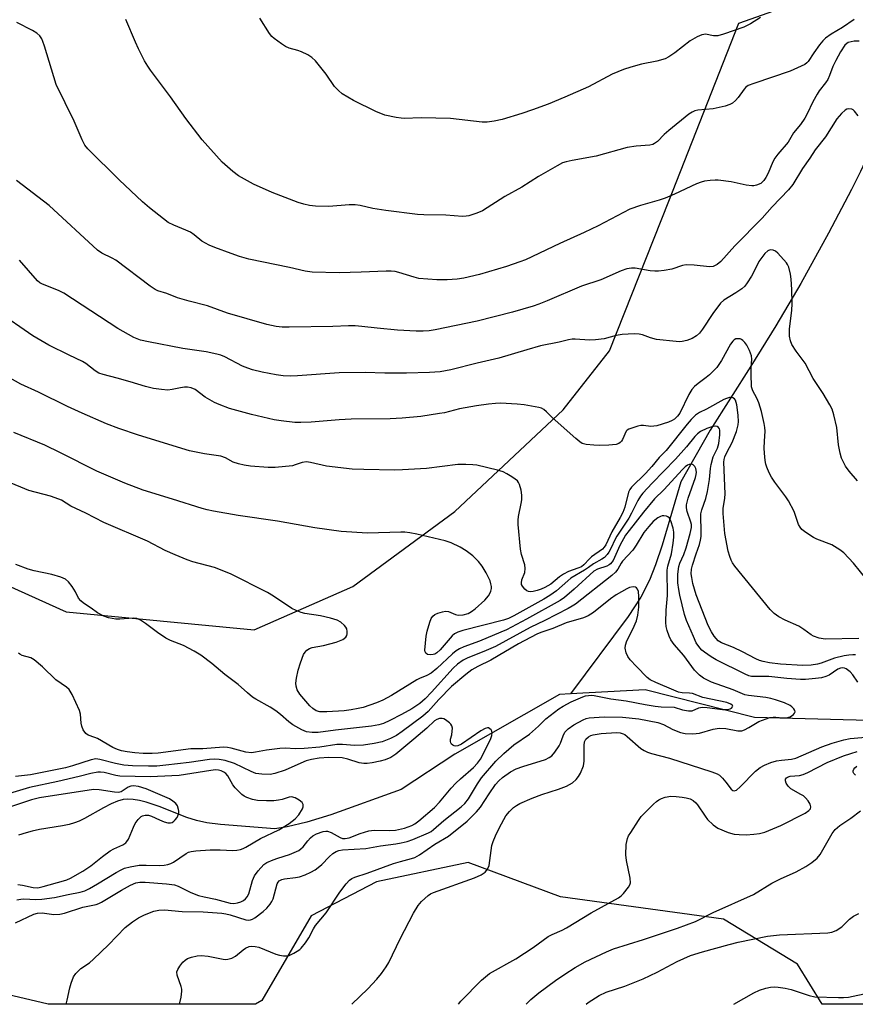
# Model space of a CAD drawing. Units: inches. Extents: x 1231765 to 1237765, y 513456 to 517457.
# Drawn here: x 1233661 to 1233901, y 513456 to 513739 of the extents above; entities that cross this region are included whole.
import ezdxf

# ---------------------------------------------------------------- set-up
doc = ezdxf.new("R2010")
doc.units = ezdxf.units.IN
doc.header["$MEASUREMENT"] = 0
for name, color, linetype in [('HYDRO-Single Line Stream', 4, 'Continuous'), ('NTRL-Trees', 3, 'Continuous'), ('Undefined', 1, 'Continuous')]:
    doc.layers.add(name, color=color, linetype=linetype)

msp = doc.modelspace()

# ---------------------------------------------------------------- linework, layer by layer
at = {"layer": 'HYDRO-Single Line Stream'}
for points in [[(1233917.12, 513737.31), (1233908.52, 513710.89), (1233906.22, 513704.5), (1233904.28, 513699.73), (1233902.27, 513695.42), (1233899.75, 513690.34), (1233893.11, 513677.73), (1233885.13, 513663.34), (1233878.03, 513651.2), (1233870.81, 513639.59), (1233859.1, 513621.22), (1233850.69, 513606.35), (1233845.36, 513588.2), (1233843.48, 513582.57), (1233841.78, 513578.17), (1233839.27, 513573.3), (1233835.65, 513567.74), (1233819.06, 513545.51)], [(1233992.6, 513549.93), (1233926.45, 513537.31), (1233871.89, 513538.78), (1233840.46, 513546.69), (1233819.06, 513545.51)], [(1233819.06, 513545.51), (1233815.95, 513545.34), (1233785.86, 513528.28), (1233770.51, 513518.08), (1233750.25, 513510.87), (1233743.35, 513508.76), (1233737.71, 513507.36), (1233734.17, 513506.82), (1233718.62, 513508.01), (1233714.72, 513508.53), (1233711.76, 513509.16), (1233709, 513510.08), (1233701.02, 513513.2), (1233697.33, 513514.43), (1233695.4, 513514.92), (1233693.57, 513515.23), (1233691.9, 513515.32), (1233690.64, 513515.2), (1233689.02, 513514.73), (1233687.23, 513513.96), (1233685.01, 513512.81), (1233679.56, 513509.76), (1233678.09, 513509.04), (1233676.73, 513508.49), (1233675.14, 513508.05), (1233673.28, 513507.66), (1233666.7, 513506.59), (1233664.58, 513506.18), (1233662.81, 513505.71), (1233660.66, 513504.99)]]:
    msp.add_lwpolyline(points, dxfattribs=at)
at = {"layer": 'NTRL-Trees'}
for points in [[(1233304.75, 513463.66), (1233326.87, 513485.03), (1233338.13, 513493.96), (1233350.6, 513529.8), (1233359.3, 513554.76), (1233380.63, 513580.18), (1233389.95, 513591.29), (1233437.56, 513617.38), (1233530.18, 513609.55), (1233587.58, 513608.24), (1233674.33, 513569.11), (1233728.25, 513563.91), (1233756.63, 513576.34), (1233785.87, 513597.84), (1233817, 513627.03), (1233830.25, 513644.03), (1233847.25, 513686.91), (1233867.39, 513738.04), (1233909.13, 513752.84)], [(1234159.67, 513456.45), (1233891.32, 513456.48), (1233884.17, 513467.97), (1233862.94, 513480.88), (1233816.17, 513487.3), (1233789.73, 513497.14), (1233763.34, 513491.58), (1233744.59, 513481.86), (1233730.5, 513457.59), (1233728.64, 513456.5), (1233669.12, 513456.5), (1233593.9, 513474.22), (1233561.49, 513471.93), (1233536.7, 513462.8), (1233518.44, 513458.23), (1233517.85, 513456.52), (1233300.5, 513456.54)]]:
    msp.add_lwpolyline(points, dxfattribs=at)
at = {"layer": 'Undefined'}
for points, elevation in [([(1233900.47, 513739.05), (1233897.13, 513736.75), (1233893.83, 513734.86), (1233892.24, 513733.72), (1233891.44, 513732.94), (1233890.55, 513731.82), (1233888.89, 513729.47), (1233887.3, 513727.03), (1233886.93, 513726.63), (1233886.3, 513726.15), (1233882.11, 513724.27), (1233871.72, 513720.75), (1233870.08, 513720.1), (1233869.42, 513719.67), (1233868.86, 513719.12), (1233867.15, 513716.72), (1233866.39, 513715.85), (1233865.55, 513715.09), (1233864.83, 513714.66), (1233863.45, 513714.23), (1233860.02, 513713.47), (1233855.57, 513713.09), (1233854.73, 513712.86), (1233853.94, 513712.51), (1233852.98, 513711.87), (1233847.26, 513707.25), (1233845.97, 513706.09), (1233844.05, 513704.11), (1233843.16, 513703.46), (1233842.66, 513703.23), (1233841.85, 513703.04), (1233837.86, 513702.69), (1233835.34, 513702.33), (1233826.44, 513699.83), (1233819.52, 513698.64), (1233817.85, 513698.26), (1233816.77, 513697.92), (1233815.2, 513697.13), (1233809.84, 513694.04), (1233805.09, 513690.97), (1233800.26, 513688.31), (1233793.76, 513684.21), (1233792.15, 513683.48), (1233789.91, 513682.75), (1233789.1, 513682.62), (1233788.04, 513682.57), (1233783.32, 513682.95), (1233776.93, 513683.01), (1233775.17, 513683.12), (1233766.06, 513684.23), (1233762.32, 513684.88), (1233758.7, 513685.74), (1233757.28, 513685.92), (1233755.54, 513685.92), (1233749.7, 513685.39), (1233745.92, 513685.52), (1233744.2, 513685.7), (1233742.56, 513686.07), (1233740.94, 513686.55), (1233733.48, 513689.42), (1233728.06, 513691.8), (1233723.77, 513694.24), (1233722.17, 513695.47), (1233719.11, 513698.11), (1233713.36, 513704.55), (1233708.63, 513710.7), (1233704.31, 513716.87), (1233698.57, 513724.5), (1233697.73, 513725.73), (1233696.85, 513727.26), (1233695.06, 513730.66), (1233694.21, 513732.55), (1233691.47, 513739.06)], 326), ([(1233873.61, 513739.63), (1233870.69, 513737.86), (1233868.76, 513736.91), (1233862.99, 513734.88), (1233861.3, 513734.41), (1233860.06, 513734.39), (1233857.82, 513734.86), (1233857.28, 513734.82), (1233856.75, 513734.67), (1233855.45, 513734.07), (1233853.41, 513732.94), (1233848.98, 513729.54), (1233847.25, 513728.36), (1233846.23, 513727.83), (1233843.86, 513727.15), (1233839.43, 513726.28), (1233836.4, 513725.43), (1233834.25, 513724.69), (1233831.06, 513723.41), (1233824.21, 513719.8), (1233817.44, 513716.82), (1233812.67, 513714.82), (1233808.13, 513713.13), (1233805.06, 513712.12), (1233799.44, 513710.38), (1233797.18, 513709.86), (1233795.16, 513709.65), (1233793.72, 513709.62), (1233784.63, 513710.69), (1233776.24, 513710.84), (1233771.34, 513710.68), (1233770.47, 513710.72), (1233769, 513710.95), (1233765.79, 513711.64), (1233763.15, 513712.69), (1233756.83, 513715.8), (1233753.57, 513717.78), (1233752.47, 513718.68), (1233751.31, 513719.89), (1233748.95, 513723.37), (1233745.84, 513727.21), (1233744.83, 513728.22), (1233743.65, 513728.94), (1233741.86, 513729.78), (1233740.8, 513730.16), (1233738.34, 513730.88), (1233737.3, 513731.31), (1233736.09, 513732.08), (1233734, 513733.63), (1233733.36, 513734.21), (1233732.66, 513735.09), (1233729.86, 513739.43)], 328), ([(1233901.91, 513732.82), (1233900.46, 513732.83), (1233899.6, 513732.71), (1233898.78, 513732.46), (1233898.32, 513732.2), (1233897.76, 513731.67), (1233896.54, 513729.85), (1233895.23, 513727.35), (1233894.39, 513725.56), (1233893.43, 513723.04), (1233892.89, 513721.82), (1233892.27, 513720.86), (1233890.45, 513718.64), (1233889.81, 513717.7), (1233888.59, 513715.45), (1233886.98, 513711.97), (1233886.31, 513710.77), (1233885.05, 513708.92), (1233883.03, 513706.52), (1233881.52, 513703.88), (1233878.53, 513700.41), (1233877.67, 513699.29), (1233877.11, 513698.27), (1233875.76, 513694.95), (1233875.16, 513693.72), (1233874.58, 513692.86), (1233873.66, 513692.04), (1233872.45, 513691.52), (1233871.68, 513691.34), (1233871.14, 513691.31), (1233869.46, 513691.54), (1233865.18, 513692.46), (1233861.44, 513692.98), (1233860.59, 513693.01), (1233859.19, 513692.9), (1233857.53, 513692.67), (1233856.57, 513692.43), (1233855.26, 513691.89), (1233848.88, 513688.91), (1233846.19, 513687.78), (1233844.52, 513687.22), (1233839.14, 513685.72), (1233836.08, 513684.64), (1233826.99, 513679.88), (1233822.97, 513677.95), (1233815.99, 513674.77), (1233806.11, 513670.12), (1233804.56, 513669.49), (1233800.73, 513668.18), (1233792.9, 513665.94), (1233788.49, 513664.84), (1233786.56, 513664.53), (1233783.64, 513664.37), (1233780.73, 513664.35), (1233775.54, 513664.79), (1233774.18, 513665.13), (1233769.83, 513666.46), (1233768.71, 513666.73), (1233767.59, 513666.87), (1233766.15, 513666.9), (1233758.99, 513666.54), (1233752.63, 513666.4), (1233744.91, 513666.59), (1233742.92, 513666.86), (1233738.46, 513667.92), (1233726.76, 513670.29), (1233724.06, 513671.08), (1233721.68, 513671.89), (1233716.99, 513673.61), (1233715.35, 513674.3), (1233713.3, 513675.5), (1233711.05, 513677.29), (1233709.98, 513678.01), (1233708.69, 513678.61), (1233705.21, 513680.04), (1233703.62, 513680.84), (1233698.21, 513684.99), (1233696.2, 513686.72), (1233689.52, 513693.05), (1233680.55, 513701.99), (1233679.69, 513702.99), (1233678.9, 513704.53), (1233676.58, 513709.89), (1233671.44, 513720.42), (1233668.13, 513731.42), (1233667.66, 513732.8), (1233667.31, 513733.56), (1233666.74, 513734.42), (1233665.93, 513735.15), (1233664.66, 513735.9), (1233660.18, 513738.24)], 324), ([(1233901.6, 513711.42), (1233900.61, 513712.78), (1233900.23, 513713.14), (1233899.8, 513713.36), (1233898.87, 513713.43), (1233898.4, 513713.32), (1233897.93, 513713.05), (1233896.85, 513712.09), (1233895.47, 513710.56), (1233892.26, 513705.42), (1233889.3, 513701.67), (1233887.78, 513699.25), (1233885.69, 513696.34), (1233882.85, 513691.7), (1233881.67, 513690.19), (1233876.98, 513685.31), (1233874.06, 513682.05), (1233866.26, 513674.13), (1233862.22, 513669.65), (1233861.17, 513668.75), (1233860.03, 513668.19), (1233858.93, 513668.09), (1233854.54, 513668.61), (1233852.27, 513668.71), (1233851.18, 513668.48), (1233848.1, 513667.45), (1233845.95, 513667.03), (1233844.32, 513666.84), (1233843.24, 513666.86), (1233841.9, 513667), (1233837.66, 513667.76), (1233836.56, 513667.73), (1233835.2, 513667.49), (1233833.59, 513666.94), (1233827.75, 513664.36), (1233822.25, 513662.52), (1233812.41, 513658.3), (1233809.98, 513657.36), (1233808.32, 513656.82), (1233802.43, 513655.08), (1233792.25, 513652.49), (1233780.21, 513650.03), (1233778.46, 513649.74), (1233776.79, 513649.61), (1233774.79, 513649.61), (1233769.45, 513649.92), (1233763.58, 513650.47), (1233759.22, 513651.01), (1233757.24, 513651.16), (1233755.39, 513651.15), (1233750.81, 513650.93), (1233738.3, 513650.79), (1233736.28, 513650.8), (1233734.63, 513650.96), (1233731.93, 513651.54), (1233720.64, 513654.83), (1233714.9, 513656.87), (1233709.63, 513658.24), (1233706.3, 513659.23), (1233703.24, 513660.41), (1233700.64, 513661.25), (1233699.88, 513661.6), (1233698.41, 513662.59), (1233688.54, 513670.01), (1233687.52, 513670.61), (1233684.57, 513672.07), (1233683.34, 513672.86), (1233669.43, 513685.66), (1233660.1, 513692.88)], 322), ([(1233901.47, 513606.66), (1233899.01, 513609.44), (1233898.03, 513610.85), (1233896.88, 513613.23), (1233896.43, 513614.58), (1233896.01, 513617.05), (1233895.45, 513621.98), (1233894.66, 513625.64), (1233894.14, 513627.27), (1233893.46, 513628.54), (1233891.53, 513631.77), (1233888.71, 513636.07), (1233886.36, 513640.41), (1233883.82, 513643.89), (1233882.62, 513645.82), (1233882.16, 513646.83), (1233881.94, 513648.24), (1233881.89, 513650.27), (1233882.55, 513655.56), (1233882.64, 513657.54), (1233882.56, 513661.58), (1233882.39, 513664.56), (1233882.22, 513666.03), (1233881.7, 513667.98), (1233881.37, 513668.76), (1233881.06, 513669.24), (1233878.52, 513672.04), (1233877.89, 513672.59), (1233877.18, 513672.93), (1233876.4, 513672.94), (1233875.67, 513672.67), (1233874.86, 513671.93), (1233873.94, 513670.81), (1233873.12, 513669.62), (1233871.72, 513666.69), (1233871.02, 513665.42), (1233869.81, 513663.47), (1233869.12, 513662.57), (1233868.23, 513661.8), (1233866.51, 513660.6), (1233863.06, 513658.51), (1233862.12, 513657.67), (1233859.89, 513654.66), (1233856.98, 513650.2), (1233856.09, 513649.03), (1233855.2, 513648.28), (1233854.01, 513647.55), (1233852.47, 513646.97), (1233851.08, 513646.64), (1233850.22, 513646.58), (1233849.34, 513646.63), (1233843.72, 513647.25), (1233841.99, 513647.69), (1233839.69, 513648.56), (1233838.73, 513648.81), (1233837.31, 513648.86), (1233833.88, 513648.64), (1233832.16, 513648.39), (1233828.73, 513647.48), (1233826.27, 513647.13), (1233824.56, 513647.09), (1233820.39, 513647.36), (1233819.55, 513647.32), (1233818.53, 513647.16), (1233815.81, 513646.5), (1233810.44, 513645.39), (1233806.5, 513644.27), (1233798.5, 513641.85), (1233792.24, 513640.44), (1233784.69, 513638.57), (1233781.66, 513638), (1233778.6, 513637.75), (1233771.97, 513637.62), (1233765.82, 513637.59), (1233760.09, 513637.74), (1233752.64, 513637.66), (1233740.69, 513636.78), (1233738.61, 513636.7), (1233736.58, 513636.81), (1233734.56, 513637.12), (1233730.53, 513637.84), (1233727.8, 513638.56), (1233726.48, 513639), (1233724.96, 513639.63), (1233719.82, 513642.26), (1233718.72, 513642.71), (1233717.61, 513643.06), (1233714.51, 513643.68), (1233707.83, 513644.68), (1233697.96, 513646.53), (1233695.7, 513647.09), (1233693.78, 513647.78), (1233689.12, 513650.41), (1233673.69, 513660.5), (1233672.11, 513661.27), (1233667.52, 513663.12), (1233666.79, 513663.53), (1233666.14, 513664.06), (1233660.97, 513670.03)], 320), ([(1233904.29, 513578.08), (1233900.29, 513583.05), (1233897.52, 513586.01), (1233896.35, 513586.92), (1233894.04, 513588.28), (1233889.78, 513589.96), (1233888.76, 513590.46), (1233886.57, 513591.81), (1233885.47, 513592.68), (1233884.93, 513593.36), (1233884.51, 513594.12), (1233883.26, 513597.86), (1233881.67, 513600.91), (1233880.87, 513602.11), (1233877.71, 513606.27), (1233876.74, 513607.69), (1233876.09, 513608.99), (1233875.42, 513610.6), (1233875.15, 513611.43), (1233874.94, 513612.56), (1233874.72, 513614.58), (1233874.66, 513616.03), (1233874.73, 513618.07), (1233874.96, 513620.9), (1233874.86, 513621.97), (1233874.63, 513623.12), (1233873.83, 513626.58), (1233873.07, 513629.1), (1233872.54, 513630.45), (1233871.37, 513632.53), (1233871.04, 513633.66), (1233870.92, 513637.37), (1233870.94, 513639.24), (1233871.12, 513641.59), (1233871.03, 513642.54), (1233870.45, 513644.12), (1233869.64, 513645.64), (1233869.13, 513646.34), (1233868.55, 513646.96), (1233868.15, 513647.24), (1233867.72, 513647.41), (1233866.97, 513647.47), (1233866.48, 513647.39), (1233866.03, 513647.16), (1233865.64, 513646.81), (1233864.97, 513645.9), (1233862.37, 513641.22), (1233861.05, 513639.19), (1233860.24, 513638.33), (1233858.93, 513637.12), (1233858.01, 513636.36), (1233855.67, 513634.65), (1233854.66, 513633.71), (1233853.92, 513632.9), (1233853.03, 513631.46), (1233850.47, 513626.14), (1233849.77, 513625.2), (1233848.94, 513624.42), (1233848.24, 513623.96), (1233847.21, 513623.49), (1233843.81, 513622.47), (1233842.11, 513622.27), (1233839.98, 513622.56), (1233839.22, 513622.56), (1233838.42, 513622.4), (1233835.84, 513621.55), (1233835.28, 513621.23), (1233834.99, 513620.91), (1233833.98, 513618.57), (1233833.67, 513618.08), (1233833.3, 513617.67), (1233832.89, 513617.41), (1233832.19, 513617.15), (1233830.05, 513616.9), (1233827.46, 513616.83), (1233825.76, 513616.9), (1233823.51, 513617.13), (1233822.44, 513617.44), (1233821.71, 513617.88), (1233820.58, 513618.8), (1233813.79, 513624.83), (1233812.22, 513626.52), (1233811.44, 513627.19), (1233810.78, 513627.52), (1233809.98, 513627.74), (1233805.74, 513628.45), (1233803.71, 513628.65), (1233799.02, 513628.94), (1233797.57, 513628.91), (1233795.53, 513628.73), (1233792.13, 513628.22), (1233787.24, 513627.31), (1233782.93, 513626.24), (1233781.47, 513625.97), (1233776.15, 513625.18), (1233770.71, 513624.66), (1233767.27, 513624.52), (1233756.1, 513624.39), (1233752.68, 513624.21), (1233744.61, 513623.5), (1233741.71, 513623.4), (1233739.95, 513623.45), (1233736.07, 513623.87), (1233734.05, 513624.22), (1233727.53, 513625.73), (1233721.24, 513627.49), (1233718.23, 513628.56), (1233716.93, 513629.15), (1233714.24, 513630.74), (1233711.33, 513632.87), (1233710.18, 513633.39), (1233709.17, 513633.55), (1233708.31, 513633.53), (1233707.17, 513633.37), (1233704.71, 513632.87), (1233703.46, 513632.75), (1233701.71, 513632.86), (1233699.38, 513633.15), (1233697.07, 513633.73), (1233692.71, 513635.1), (1233689, 513636.17), (1233684.97, 513637.17), (1233683.72, 513637.62), (1233682.61, 513638.27), (1233679.94, 513640.33), (1233678.97, 513640.94), (1233675.17, 513642.73), (1233669.39, 513645.66), (1233664.76, 513648.28), (1233654.38, 513655.34)], 318), ([(1233901.77, 513561.42), (1233892.13, 513561.24), (1233890.43, 513561.54), (1233888.81, 513562.06), (1233888.09, 513562.48), (1233886.06, 513563.99), (1233884.59, 513564.94), (1233880.66, 513566.73), (1233878.82, 513567.64), (1233877.54, 513568.57), (1233876.36, 513569.8), (1233866.22, 513582.24), (1233865.55, 513583.18), (1233865.16, 513583.92), (1233864.78, 513584.96), (1233864.34, 513586.53), (1233863.37, 513591.56), (1233862.84, 513597.3), (1233862.85, 513598.72), (1233863.35, 513601.7), (1233863.44, 513602.94), (1233863.06, 513612.03), (1233863.13, 513612.85), (1233863.32, 513613.54), (1233863.91, 513614.79), (1233865.45, 513617.65), (1233866.67, 513620.89), (1233867.16, 513622.71), (1233867.24, 513623.71), (1233867.17, 513625.4), (1233867.03, 513627.1), (1233866.81, 513628.51), (1233866.42, 513629.82), (1233866.16, 513630.19), (1233865.64, 513630.53), (1233865.19, 513630.61), (1233864.67, 513630.56), (1233863.87, 513630.35), (1233863.07, 513630.04), (1233858.06, 513627.3), (1233856.1, 513626.34), (1233854.97, 513625.55), (1233853.71, 513624.29), (1233852.53, 513622.95), (1233846.53, 513615.4), (1233844.53, 513613.38), (1233842.37, 513610.82), (1233840.58, 513608.82), (1233836.6, 513604.85), (1233836.07, 513604.18), (1233835.71, 513603.44), (1233834.62, 513599.1), (1233834.04, 513597.6), (1233833.27, 513596.12), (1233830.88, 513592.09), (1233829.18, 513588.32), (1233828.75, 513587.67), (1233828.22, 513587.11), (1233825.08, 513584.86), (1233824.48, 513584.3), (1233822.92, 513582.59), (1233822.18, 513582.05), (1233821.17, 513581.6), (1233818.53, 513580.68), (1233817.03, 513579.92), (1233815.87, 513579.12), (1233813.44, 513577.07), (1233811.71, 513576.04), (1233810.66, 513575.56), (1233809.53, 513575.17), (1233808.37, 513574.91), (1233807.57, 513574.87), (1233807.05, 513574.92), (1233806.57, 513575.07), (1233805.93, 513575.56), (1233805.26, 513576.47), (1233805.04, 513576.97), (1233804.96, 513577.45), (1233805.07, 513578.23), (1233805.92, 513580.41), (1233806.07, 513581.48), (1233805.94, 513582.56), (1233804.99, 513585.5), (1233804.67, 513587.07), (1233804.03, 513594.2), (1233804.04, 513595.35), (1233804.17, 513596.45), (1233804.92, 513600.15), (1233805.07, 513601.24), (1233805.12, 513602.58), (1233804.93, 513603.99), (1233804.4, 513605.68), (1233804.14, 513606.2), (1233803.81, 513606.64), (1233803.18, 513607.17), (1233802.23, 513607.81), (1233800.75, 513608.71), (1233799.73, 513609.23), (1233798.13, 513609.72), (1233792.19, 513611.16), (1233791.05, 513611.32), (1233789.04, 513611.42), (1233786.72, 513611.34), (1233777.69, 513610.23), (1233770.86, 513609.83), (1233768.65, 513609.77), (1233759.71, 513609.93), (1233756.44, 513610.08), (1233749.04, 513610.93), (1233744.48, 513611.97), (1233743.34, 513612.13), (1233742.05, 513611.97), (1233740.06, 513611.23), (1233739.24, 513611.02), (1233734.33, 513610.5), (1233732.27, 513610.54), (1233727.22, 513610.93), (1233725.45, 513611.14), (1233723.81, 513611.54), (1233722.21, 513612.08), (1233720.03, 513613.25), (1233718.69, 513613.78), (1233714.05, 513614.45), (1233709.69, 513615.31), (1233695.11, 513619.8), (1233689.45, 513621.69), (1233685.91, 513623.07), (1233678.88, 513626.06), (1233674.68, 513628), (1233666.34, 513632.11), (1233661.33, 513634.43), (1233648.33, 513641.72)], 316), ([(1233706.88, 513456.5), (1233707.29, 513458.49), (1233707.53, 513460.22), (1233707.52, 513460.79), (1233707.34, 513461.61), (1233706.18, 513464.85), (1233706.13, 513465.78), (1233706.36, 513466.48), (1233706.93, 513467.44), (1233707.81, 513468.57), (1233708.44, 513469.14), (1233709.18, 513469.56), (1233710.25, 513469.94), (1233711.92, 513470.36), (1233713.05, 513470.49), (1233715.08, 513470.27), (1233719.34, 513469.41), (1233720.18, 513469.34), (1233720.74, 513469.38), (1233721.86, 513469.72), (1233722.91, 513470.25), (1233725.08, 513472.12), (1233725.81, 513472.59), (1233726.88, 513473.04), (1233727.59, 513473.16), (1233728.59, 513473.07), (1233729.62, 513472.82), (1233734.48, 513470.83), (1233735.58, 513470.54), (1233736.69, 513470.36), (1233737.51, 513470.33), (1233738.32, 513470.5), (1233739.64, 513471.1), (1233740.66, 513471.68), (1233741.37, 513472.18), (1233741.77, 513472.57), (1233742.99, 513474.1), (1233743.95, 513475.49), (1233745.32, 513478.1), (1233745.91, 513479.06), (1233748.94, 513482.72), (1233752.85, 513488.6), (1233754.64, 513490.99), (1233755.63, 513492.08), (1233756.35, 513492.57), (1233757.13, 513492.93), (1233760.74, 513494.12), (1233768.3, 513496.87), (1233770.25, 513497.46), (1233773.4, 513498.28), (1233774.43, 513498.63), (1233775.7, 513499.36), (1233780.09, 513502.4), (1233784.09, 513504.7), (1233789.41, 513508.98), (1233792.1, 513511.68), (1233793.19, 513513.03), (1233795.75, 513516.9), (1233797.58, 513519.51), (1233798.48, 513520.63), (1233799.51, 513521.59), (1233801.82, 513523.19), (1233803.5, 513524.04), (1233805.42, 513524.72), (1233811.91, 513526.75), (1233812.97, 513527.24), (1233813.67, 513527.76), (1233814.57, 513528.81), (1233815.82, 513530.68), (1233816.18, 513531.41), (1233816.93, 513533.53), (1233817.48, 513534.53), (1233818.42, 513535.52), (1233820.01, 513536.64), (1233822.72, 513538.13), (1233823.57, 513538.46), (1233824.44, 513538.66), (1233828.76, 513539), (1233833.98, 513538.9), (1233838.66, 513538.38), (1233844.09, 513537.29), (1233845.75, 513536.76), (1233848.46, 513535.35), (1233850.6, 513534.43), (1233851.96, 513534.15), (1233854.17, 513534.03), (1233856.09, 513534.25), (1233859.96, 513535.43), (1233861.75, 513535.74), (1233863.67, 513535.59), (1233867.1, 513534.93), (1233867.66, 513534.9), (1233868.19, 513534.97), (1233868.96, 513535.23), (1233870.21, 513535.85), (1233873.08, 513537.61), (1233875.19, 513538.42), (1233876.27, 513538.74), (1233877.22, 513538.89), (1233877.97, 513538.87), (1233879.9, 513538.64), (1233881.03, 513538.68), (1233882.12, 513539), (1233883.04, 513539.61), (1233883.37, 513539.98), (1233883.53, 513540.37), (1233883.44, 513540.8), (1233883.17, 513541.22), (1233882.59, 513541.83), (1233882.12, 513542.18), (1233880.49, 513542.96), (1233877.93, 513543.88), (1233876.53, 513544.26), (1233875.14, 513544.5), (1233870.16, 513545.09), (1233869.13, 513545.3), (1233865.78, 513546.7), (1233859.5, 513548.94), (1233858.22, 513549.53), (1233857.25, 513550.08), (1233856.1, 513550.9), (1233854.64, 513552.34), (1233851.61, 513556.55), (1233848.79, 513559.75), (1233847.84, 513561.06), (1233847.34, 513562.06), (1233846.8, 513563.76), (1233846.52, 513564.92), (1233846.42, 513566.06), (1233846.55, 513569.52), (1233846.9, 513573.81), (1233846.8, 513581.06), (1233847.01, 513582.23), (1233848.01, 513585.69), (1233848.5, 513588.78), (1233848.69, 513590.49), (1233848.69, 513591.97), (1233848.55, 513593.08), (1233847.82, 513595.22), (1233847.35, 513596.03), (1233847, 513596.33), (1233846.57, 513596.53), (1233845.86, 513596.66), (1233845.36, 513596.6), (1233844.85, 513596.44), (1233844.11, 513596.06), (1233842.82, 513595.04), (1233841.5, 513593.62), (1233840.12, 513591.86), (1233837.92, 513588.19), (1233836.94, 513586.77), (1233833.96, 513583.66), (1233833.56, 513583.05), (1233832.69, 513581.34), (1233832.02, 513580.46), (1233830.97, 513579.54), (1233820.49, 513571.29), (1233819.58, 513570.68), (1233818.38, 513570.03), (1233811.7, 513566.62), (1233807.46, 513564.57), (1233797.56, 513559.14), (1233794.2, 513557.7), (1233789.57, 513555.89), (1233788.24, 513555.2), (1233786.63, 513554.05), (1233785.36, 513552.92), (1233779.21, 513546.01), (1233777.39, 513544.12), (1233775.82, 513542.79), (1233773.5, 513541.28), (1233770.52, 513539.58), (1233767.2, 513537.89), (1233765.39, 513537.04), (1233764.01, 513536.62), (1233761.94, 513536.31), (1233751.58, 513535.15), (1233746.67, 513534.46), (1233744.95, 513534.45), (1233743.26, 513534.68), (1233741.93, 513535.22), (1233739.37, 513536.7), (1233738.23, 513537.56), (1233735.88, 513539.64), (1233734.54, 513540.64), (1233732.91, 513541.7), (1233728.79, 513543.99), (1233727.82, 513544.62), (1233726.35, 513545.84), (1233723.69, 513548.27), (1233719.82, 513551.12), (1233716.17, 513554.26), (1233713, 513556.69), (1233711.02, 513557.84), (1233707.98, 513559.45), (1233704.25, 513560.89), (1233702.95, 513561.52), (1233700.55, 513563.12), (1233697.07, 513565.72), (1233695.63, 513566.7), (1233694.6, 513567.15), (1233693.51, 513567.28), (1233689.75, 513566.96), (1233688.62, 513566.99), (1233686.45, 513567.39), (1233685.1, 513567.87), (1233683.29, 513568.83), (1233681.47, 513570.17), (1233679.33, 513571.54), (1233678.52, 513572.21), (1233677.86, 513573.04), (1233676.97, 513574.87), (1233676.03, 513576.36), (1233674.96, 513577.74), (1233674.11, 513578.47), (1233672.77, 513579.03), (1233670.2, 513579.8), (1233665.12, 513580.88), (1233663.44, 513581.33), (1233659.84, 513582.64)], 310), ([(1233674.28, 513456.5), (1233674.59, 513457.61), (1233675.36, 513461.21), (1233675.75, 513462.56), (1233676.45, 513464.37), (1233677.08, 513465.29), (1233678.57, 513466.69), (1233681.05, 513468.4), (1233682.18, 513469.37), (1233686.5, 513473.53), (1233691.26, 513478.48), (1233693.34, 513480.11), (1233695.05, 513481.23), (1233696.85, 513482.16), (1233699.53, 513483.23), (1233700.89, 513483.48), (1233702.53, 513483.56), (1233707.63, 513483.09), (1233713.61, 513482.98), (1233719, 513482.65), (1233720.19, 513482.46), (1233721.35, 513482.16), (1233725.85, 513480.7), (1233726.55, 513480.59), (1233727.25, 513480.66), (1233727.77, 513480.86), (1233728.5, 513481.3), (1233730.84, 513483.09), (1233731.93, 513484.07), (1233732.89, 513485.2), (1233733.39, 513485.93), (1233733.73, 513486.69), (1233734.9, 513491.06), (1233735.15, 513491.53), (1233735.5, 513491.89), (1233736.22, 513492.23), (1233737.03, 513492.45), (1233740.12, 513492.83), (1233741.27, 513493.08), (1233742.96, 513493.62), (1233744.52, 513494.33), (1233745.76, 513495.03), (1233746.64, 513495.67), (1233747.66, 513496.57), (1233749.78, 513498.76), (1233750.89, 513499.69), (1233751.82, 513500.32), (1233752.58, 513500.6), (1233753.67, 513500.77), (1233760.31, 513501.2), (1233764.52, 513501.97), (1233768.9, 513502.53), (1233770.5, 513502.81), (1233772.14, 513503.2), (1233773.77, 513503.72), (1233778.32, 513505.67), (1233779.05, 513506.09), (1233779.72, 513506.6), (1233782.72, 513509.2), (1233787.66, 513513.1), (1233788.77, 513514.09), (1233789.8, 513515.41), (1233792.38, 513519.72), (1233793.56, 513521.42), (1233797.63, 513526.2), (1233799.92, 513528.48), (1233802.84, 513530.89), (1233807.27, 513534), (1233809.89, 513536.29), (1233811.98, 513538.42), (1233815.76, 513541.27), (1233816.95, 513542.04), (1233819.23, 513543.24), (1233822.58, 513544.68), (1233823.36, 513544.94), (1233824.18, 513545.1), (1233825.02, 513545.15), (1233825.87, 513545.11), (1233830.62, 513544.09), (1233835.02, 513543.54), (1233840.53, 513542.45), (1233843.4, 513541.98), (1233845.12, 513541.79), (1233848.84, 513541.7), (1233851.18, 513540.96), (1233852.89, 513540.64), (1233853.46, 513540.63), (1233853.98, 513540.72), (1233855.89, 513541.53), (1233856.83, 513541.74), (1233858.27, 513541.67), (1233862.67, 513541.05), (1233864.12, 513541.06), (1233864.89, 513541.25), (1233865.31, 513541.48), (1233865.58, 513541.79), (1233865.63, 513541.97), (1233865.57, 513542.21), (1233865.04, 513542.62), (1233863.97, 513543.04), (1233857.02, 513544.52), (1233854.1, 513545.65), (1233853.26, 513545.78), (1233851.08, 513545.87), (1233850.02, 513546.08), (1233848.67, 513546.58), (1233843.54, 513548.81), (1233841.96, 513549.6), (1233841.06, 513550.28), (1233837.98, 513553.37), (1233836.2, 513555.32), (1233835.52, 513556.26), (1233835.08, 513557.3), (1233834.77, 513558.67), (1233834.81, 513559.48), (1233835.26, 513560.8), (1233836.98, 513564.14), (1233837.98, 513566.48), (1233838.39, 513568.13), (1233838.64, 513570.4), (1233838.68, 513573.53), (1233838.55, 513574.9), (1233838.29, 513575.62), (1233838.03, 513575.99), (1233837.68, 513576.2), (1233837.01, 513576.24), (1233836, 513576.03), (1233835.23, 513575.73), (1233832.18, 513573.96), (1233830.56, 513572.8), (1233825.65, 513568.86), (1233824.14, 513567.91), (1233822.78, 513567.35), (1233817.78, 513565.95), (1233814.02, 513564.32), (1233810.53, 513563.12), (1233809.43, 513562.66), (1233804.18, 513559.87), (1233796.2, 513555.18), (1233792.43, 513553.37), (1233790.73, 513552.41), (1233788.98, 513551.15), (1233784.95, 513547.62), (1233781.28, 513543.94), (1233778.25, 513540.49), (1233776.72, 513539.11), (1233770.8, 513534.76), (1233769.14, 513533.64), (1233767.4, 513532.69), (1233764.98, 513531.77), (1233762.74, 513531.27), (1233759.61, 513530.79), (1233757.09, 513530.72), (1233753.67, 513531.01), (1233752.01, 513530.98), (1233747.1, 513530.29), (1233742.64, 513529.88), (1233740.16, 513529.8), (1233737.13, 513529.94), (1233735.66, 513529.85), (1233731.82, 513529.42), (1233728.68, 513528.79), (1233727.54, 513528.67), (1233725.87, 513528.81), (1233721.64, 513529.99), (1233720.58, 513530.17), (1233719.51, 513530.25), (1233713.5, 513529.78), (1233710.14, 513529.74), (1233700.71, 513528.55), (1233698.99, 513528.41), (1233696.43, 513528.44), (1233694.05, 513528.59), (1233691.86, 513528.87), (1233690.21, 513529.23), (1233689.1, 513529.59), (1233687.73, 513530.17), (1233683.28, 513532.72), (1233682.51, 513533.07), (1233680.61, 513533.68), (1233679.99, 513534.15), (1233679.22, 513535.27), (1233678.78, 513536.28), (1233678.63, 513537.12), (1233678.45, 513539.71), (1233678.18, 513540.82), (1233676.06, 513545.33), (1233675.16, 513546.81), (1233674.44, 513547.47), (1233671.37, 513549.59), (1233667.58, 513553.3), (1233665.18, 513555.3), (1233664.21, 513555.84), (1233661.73, 513556.56), (1233661.04, 513556.92), (1233660.64, 513557.23)], 308), ([(1233659.78, 513479.81), (1233665.02, 513482.31), (1233666.07, 513482.62), (1233667.41, 513482.74), (1233670.8, 513482.24), (1233672.46, 513482.33), (1233673.86, 513482.64), (1233679.1, 513484.34), (1233682.89, 513485.08), (1233683.68, 513485.36), (1233684.46, 513485.76), (1233690.18, 513489.2), (1233692.75, 513490.64), (1233694.28, 513491.3), (1233695.5, 513491.54), (1233696.96, 513491.51), (1233703.12, 513490.99), (1233705.39, 513490.7), (1233706.49, 513490.32), (1233710.1, 513488.54), (1233712.26, 513487.66), (1233713.9, 513487.27), (1233717.2, 513486.62), (1233721.41, 513485.52), (1233722.45, 513485.41), (1233723.47, 513485.54), (1233724.48, 513485.89), (1233725.2, 513486.25), (1233725.8, 513486.71), (1233726.28, 513487.26), (1233726.73, 513488.2), (1233727.84, 513492.03), (1233728.36, 513493.35), (1233729.4, 513494.79), (1233731.02, 513496.53), (1233731.94, 513497.14), (1233733.7, 513497.96), (1233735.03, 513498.44), (1233738.43, 513499.42), (1233739.77, 513499.98), (1233741.05, 513500.64), (1233741.71, 513501.11), (1233742.3, 513501.66), (1233743.64, 513503.38), (1233744.43, 513504.26), (1233745.11, 513504.8), (1233746.16, 513505.35), (1233748.08, 513506.06), (1233748.82, 513506.17), (1233749.35, 513506.15), (1233750.4, 513505.77), (1233752.97, 513504.3), (1233753.67, 513504.08), (1233754.44, 513504.01), (1233755.57, 513504.23), (1233758.69, 513505.45), (1233761.22, 513506.22), (1233762.73, 513506.4), (1233767.14, 513506.35), (1233768.86, 513506.43), (1233771.42, 513507.03), (1233773.53, 513507.78), (1233774.38, 513508.26), (1233775.52, 513509.1), (1233780, 513512.98), (1233781.42, 513514.44), (1233784.8, 513518.45), (1233786.18, 513519.96), (1233787.45, 513521.15), (1233791.18, 513524.37), (1233792.39, 513525.64), (1233793.22, 513526.84), (1233793.79, 513527.84), (1233796.18, 513532.77), (1233796.44, 513533.57), (1233796.55, 513534.35), (1233796.46, 513534.81), (1233796.25, 513535.21), (1233795.94, 513535.54), (1233795.57, 513535.76), (1233795.2, 513535.81), (1233794.53, 513535.62), (1233793.37, 513534.94), (1233787.76, 513531.09), (1233786.72, 513530.64), (1233786.19, 513530.55), (1233785.69, 513530.59), (1233785.29, 513530.79), (1233784.95, 513531.11), (1233784.7, 513531.5), (1233784.59, 513531.92), (1233784.64, 513532.58), (1233784.97, 513533.76), (1233785.14, 513534.86), (1233785.17, 513535.68), (1233785.02, 513536.42), (1233784.73, 513536.86), (1233784.35, 513537.25), (1233783.21, 513538.1), (1233782.73, 513538.36), (1233782.22, 513538.51), (1233781.48, 513538.46), (1233780.74, 513538.2), (1233780.06, 513537.79), (1233777.83, 513535.67), (1233774.06, 513532.58), (1233768.94, 513528.22), (1233767.47, 513527.32), (1233765.87, 513526.63), (1233764.46, 513526.26), (1233762.13, 513525.8), (1233760.67, 513525.58), (1233759.79, 513525.55), (1233758.4, 513525.73), (1233755.16, 513526.83), (1233753.5, 513527.18), (1233749.75, 513527.28), (1233746.97, 513527.05), (1233744.72, 513526.69), (1233743.17, 513526.3), (1233741.64, 513525.7), (1233737.2, 513523.69), (1233734.25, 513522.71), (1233732.86, 513522.43), (1233730.49, 513522.47), (1233728.73, 513522.7), (1233727.4, 513523.22), (1233722.66, 513525.52), (1233719.92, 513526.39), (1233718.25, 513526.73), (1233716.86, 513526.79), (1233715.47, 513526.74), (1233709.63, 513525.88), (1233702.94, 513525.04), (1233700.31, 513524.84), (1233697.98, 513524.79), (1233693.37, 513524.85), (1233690.88, 513525.09), (1233688.45, 513525.52), (1233683.95, 513526.75), (1233682.85, 513526.88), (1233681.47, 513526.63), (1233676.13, 513524.89), (1233674.17, 513524.35), (1233664.08, 513522.34), (1233659.8, 513521.79)], 306), ([(1233900.82, 513522.2), (1233900.37, 513522.68), (1233900.21, 513523.05), (1233900.21, 513523.5), (1233900.36, 513523.95), (1233900.62, 513524.36), (1233901.21, 513524.83)], 316), ([(1233660.2, 513486.43), (1233661.36, 513486.64), (1233662.17, 513486.7), (1233665.66, 513486.54), (1233667.3, 513486.64), (1233670.93, 513487.12), (1233674.9, 513487.97), (1233678.32, 513488.6), (1233679.65, 513489.05), (1233680.98, 513489.72), (1233683.29, 513491.04), (1233688.63, 513494.29), (1233690.11, 513495.09), (1233691.04, 513495.49), (1233692.65, 513495.93), (1233695.29, 513496.37), (1233697.24, 513496.42), (1233701.1, 513496.31), (1233702.47, 513496.39), (1233703.54, 513496.56), (1233704.38, 513496.85), (1233705.16, 513497.26), (1233708.72, 513499.73), (1233709.43, 513500.08), (1233710.16, 513500.32), (1233711.58, 513500.52), (1233715.62, 513500.76), (1233718.52, 513500.75), (1233722.2, 513500.6), (1233723.27, 513500.68), (1233724.32, 513500.88), (1233725.12, 513501.17), (1233725.92, 513501.57), (1233730.14, 513504.02), (1233735.37, 513506.53), (1233738.28, 513508.31), (1233740.07, 513509.72), (1233741.05, 513510.79), (1233742.13, 513512.58), (1233742.32, 513513.1), (1233742.34, 513513.77), (1233742.05, 513514.35), (1233741.24, 513515.02), (1233740.02, 513515.7), (1233739.01, 513516), (1233738.29, 513515.91), (1233736.29, 513515.26), (1233735.25, 513515.03), (1233733.93, 513514.89), (1233731.86, 513514.83), (1233729.22, 513514.91), (1233727.83, 513515.25), (1233726.21, 513515.81), (1233725.44, 513516.19), (1233724.74, 513516.7), (1233722.84, 513518.55), (1233722.15, 513519.48), (1233720.71, 513522.03), (1233720.18, 513522.68), (1233719.55, 513523.12), (1233718.84, 513523.43), (1233718, 513523.65), (1233717.2, 513523.72), (1233715.8, 513523.58), (1233706.71, 513522.15), (1233704.66, 513521.99), (1233698.49, 513521.71), (1233689.76, 513521.93), (1233688.6, 513522.11), (1233685.27, 513522.99), (1233684.21, 513523.1), (1233683.37, 513523.05), (1233681.42, 513522.7), (1233678.03, 513521.83), (1233671.93, 513520.41), (1233663.76, 513518.72), (1233653.84, 513515.73)], 304), ([(1233660.47, 513490.8), (1233661.84, 513490.64), (1233664.89, 513489.98), (1233666.22, 513489.91), (1233667.76, 513490.22), (1233673.57, 513491.88), (1233674.55, 513492.19), (1233675.58, 513492.65), (1233679.07, 513494.69), (1233681.39, 513496.24), (1233684.75, 513498.91), (1233686.93, 513500.5), (1233688, 513501.11), (1233690.58, 513502.23), (1233691.44, 513502.79), (1233691.77, 513503.14), (1233692.21, 513503.84), (1233693.61, 513507.29), (1233694.13, 513508.33), (1233694.99, 513509.53), (1233695.81, 513510.31), (1233696.25, 513510.53), (1233696.97, 513510.73), (1233698, 513510.71), (1233698.79, 513510.47), (1233701.09, 513509.37), (1233702.43, 513508.84), (1233703.51, 513508.54), (1233704.29, 513508.52), (1233704.77, 513508.67), (1233705.23, 513508.98), (1233705.63, 513509.39), (1233706.16, 513510.09), (1233706.41, 513510.59), (1233706.64, 513511.35), (1233706.68, 513511.87), (1233706.61, 513512.39), (1233706.24, 513513.39), (1233705.78, 513514.06), (1233704.94, 513514.79), (1233703.96, 513515.38), (1233697.26, 513518.29), (1233695.12, 513518.96), (1233693.69, 513519.11), (1233692.87, 513519.02), (1233692.11, 513518.77), (1233690.07, 513517.47), (1233689.33, 513517.24), (1233688.21, 513517.3), (1233683.8, 513518.03), (1233682.14, 513518.08), (1233666.63, 513515.67), (1233664.38, 513515.13), (1233657.53, 513512.84)], 302), ([(1233806.33, 513456.49), (1233807.7, 513457.85), (1233809.99, 513459.74), (1233814.75, 513463.32), (1233817.4, 513465.14), (1233820.37, 513467.04), (1233823.26, 513468.67), (1233829.43, 513471.56), (1233831.37, 513472.35), (1233840, 513475.05), (1233849.75, 513478.27), (1233854.89, 513480.19), (1233860.03, 513482.78), (1233871.61, 513487.98), (1233876.87, 513491.23), (1233879.37, 513492.46), (1233883.81, 513494.46), (1233886.62, 513496.05), (1233888.36, 513497.15), (1233889.81, 513498.37), (1233890.7, 513499.43), (1233894.14, 513505.51), (1233894.98, 513506.65), (1233896.31, 513507.78), (1233899.48, 513509.9), (1233902.24, 513512)], 316), ([(1233823.59, 513456.49), (1233824.17, 513456.94), (1233827.31, 513458.96), (1233829.29, 513459.89), (1233834.63, 513461.69), (1233839.93, 513463.73), (1233843.95, 513465.71), (1233849.63, 513468.78), (1233853.52, 513470.42), (1233856.94, 513471.51), (1233864.64, 513473.64), (1233867.19, 513474.25), (1233875.56, 513475.98), (1233877.32, 513476.24), (1233879.03, 513476.39), (1233892.87, 513476.93), (1233894.02, 513477.11), (1233895.27, 513477.67), (1233896.89, 513478.73), (1233899.12, 513480.87), (1233900.26, 513481.72), (1233901.77, 513482.55)], 318), ([(1233865.93, 513456.48), (1233871.72, 513459.72), (1233873.29, 513460.5), (1233875.14, 513461.07), (1233876.49, 513461.36), (1233877.52, 513461.44), (1233878.67, 513461.39), (1233880.68, 513461.11), (1233882.37, 513460.74), (1233887.52, 513458.99), (1233889.22, 513458.64), (1233895.93, 513458.36), (1233897.37, 513458.4), (1233898.84, 513458.55), (1233904.65, 513459.71)], 320)]:
    msp.add_lwpolyline(points, dxfattribs=dict(at, elevation=elevation))
for points in [[(1233900.87, 513556.72, 314), (1233900.05, 513556.77, 314), (1233898.97, 513556.7, 314), (1233897.58, 513556.45, 314), (1233894.78, 513555.75, 314), (1233891.01, 513554.37, 314), (1233889.91, 513554.06, 314), (1233888.17, 513553.77, 314), (1233885.72, 513553.69, 314), (1233879.3, 513554.08, 314), (1233876.17, 513554.44, 314), (1233874.37, 513554.8, 314), (1233873.31, 513555.15, 314), (1233872.24, 513555.63, 314), (1233868.46, 513557.6, 314), (1233865.88, 513558.84, 314), (1233862.42, 513560.19, 314), (1233861.45, 513560.8, 314), (1233860.27, 513562.12, 314), (1233859.48, 513563.35, 314), (1233858.6, 513565.19, 314), (1233857.68, 513567.35, 314), (1233855.16, 513573.94, 314), (1233854.2, 513577.24, 314), (1233853.84, 513578.9, 314), (1233853.71, 513580, 314), (1233853.8, 513581.35, 314), (1233854.06, 513582.47, 314), (1233855.1, 513585.77, 314), (1233856.08, 513588.46, 314), (1233856.39, 513589.66, 314), (1233856.52, 513590.74, 314), (1233856.6, 513592.75, 314), (1233856.42, 513596.11, 314), (1233856.48, 513597.19, 314), (1233856.77, 513598.34, 314), (1233857.87, 513601.64, 314), (1233858.36, 513603.58, 314), (1233858.96, 513607.06, 314), (1233859.25, 513610.25, 314), (1233859.42, 513611.39, 314), (1233860.02, 513613.59, 314), (1233860.35, 513614.36, 314), (1233861.29, 513616.06, 314), (1233861.64, 513617.37, 314), (1233861.95, 513619.92, 314), (1233861.91, 513621.22, 314), (1233861.79, 513621.65, 314), (1233861.58, 513621.99, 314), (1233861.19, 513622.25, 314), (1233860.69, 513622.35, 314), (1233859.6, 513622.2, 314), (1233858.2, 513621.73, 314), (1233856.39, 513620.85, 314), (1233855.47, 513620.2, 314), (1233854.73, 513619.41, 314), (1233852.37, 513616.42, 314), (1233849.21, 513612.92, 314), (1233842.51, 513605.99, 314), (1233839.85, 513603.14, 314), (1233839.14, 513602.24, 314), (1233838.34, 513601, 314), (1233836.6, 513597.45, 314), (1233835.76, 513596, 314), (1233832.35, 513590.78, 314), (1233831.81, 513589.78, 314), (1233830.72, 513587.41, 314), (1233830.06, 513586.2, 314), (1233829.59, 513585.52, 314), (1233828.78, 513584.73, 314), (1233828.09, 513584.24, 314), (1233825.63, 513582.87, 314), (1233824.27, 513581.81, 314), (1233823.1, 513581.03, 314), (1233819.19, 513578.72, 314), (1233818.25, 513577.98, 314), (1233815.03, 513575.1, 314), (1233813.16, 513573.77, 314), (1233811.45, 513572.74, 314), (1233802.78, 513567.93, 314), (1233801.29, 513567.17, 314), (1233799.85, 513566.66, 314), (1233788.15, 513563.74, 314), (1233786.73, 513563.29, 314), (1233785.76, 513562.75, 314), (1233785.11, 513562.19, 314), (1233781.62, 513558.2, 314), (1233780.7, 513557.32, 314), (1233780.09, 513556.96, 314), (1233779.61, 513556.8, 314), (1233778.8, 513556.74, 314), (1233778.04, 513556.88, 314), (1233777.52, 513557.27, 314), (1233777.32, 513557.65, 314), (1233777.25, 513558.13, 314), (1233777.68, 513562.13, 314), (1233777.96, 513563.52, 314), (1233778.69, 513566.08, 314), (1233779.1, 513567.16, 314), (1233779.54, 513567.84, 314), (1233780.17, 513568.32, 314), (1233780.95, 513568.67, 314), (1233782.35, 513569.1, 314), (1233783.2, 513569.25, 314), (1233784.08, 513569.18, 314), (1233786.07, 513568.34, 314), (1233786.85, 513568.16, 314), (1233788.28, 513568.26, 314), (1233789.68, 513568.64, 314), (1233790.62, 513569.16, 314), (1233791.73, 513569.97, 314), (1233794.51, 513572.46, 314), (1233795.57, 513573.69, 314), (1233795.95, 513574.33, 314), (1233796.22, 513575.03, 314), (1233796.36, 513575.76, 314), (1233796.36, 513576.32, 314), (1233796.24, 513577.16, 314), (1233796, 513577.98, 314), (1233794.87, 513580.32, 314), (1233793.7, 513582.2, 314), (1233792.67, 513583.5, 314), (1233790.99, 513585.14, 314), (1233789.12, 513586.57, 314), (1233787.4, 513587.67, 314), (1233784.77, 513588.86, 314), (1233783.14, 513589.44, 314), (1233774.99, 513591.42, 314), (1233772.97, 513591.78, 314), (1233771.5, 513591.95, 314), (1233770.34, 513591.99, 314), (1233760.78, 513591.71, 314), (1233753.21, 513592.13, 314), (1233745.65, 513593.15, 314), (1233734.99, 513595.12, 314), (1233723.72, 513596.76, 314), (1233716.64, 513597.95, 314), (1233714.82, 513598.32, 314), (1233713.32, 513598.72, 314), (1233704.8, 513601.46, 314), (1233696.42, 513603.96, 314), (1233691.14, 513605.99, 314), (1233683.1, 513609.44, 314), (1233672.69, 513614.75, 314), (1233668.22, 513616.93, 314), (1233659.29, 513620.52, 314)], [(1233901.56, 513548.92, 312), (1233900.13, 513551.02, 312), (1233899.36, 513551.86, 312), (1233898.2, 513552.69, 312), (1233897.7, 513552.9, 312), (1233897.21, 513552.98, 312), (1233896.51, 513552.89, 312), (1233895.75, 513552.59, 312), (1233893.33, 513550.95, 312), (1233892.38, 513550.5, 312), (1233891.1, 513550.15, 312), (1233889.38, 513549.95, 312), (1233886.49, 513549.7, 312), (1233885.04, 513549.65, 312), (1233881.18, 513549.96, 312), (1233876, 513550.53, 312), (1233871.04, 513550.56, 312), (1233870.2, 513550.76, 312), (1233869.16, 513551.2, 312), (1233860.83, 513555.29, 312), (1233859.39, 513556.14, 312), (1233857.47, 513557.53, 312), (1233856.8, 513558.1, 312), (1233856.19, 513558.76, 312), (1233855.17, 513560.2, 312), (1233854.32, 513562.01, 312), (1233852.37, 513566.62, 312), (1233851.81, 513568.36, 312), (1233850.44, 513573.89, 312), (1233850.13, 513575.54, 312), (1233849.9, 513577.45, 312), (1233849.88, 513579.94, 312), (1233850.16, 513582.13, 312), (1233850.46, 513583.04, 312), (1233851.57, 513585.58, 312), (1233852.3, 513587.44, 312), (1233853.44, 513591.61, 312), (1233853.77, 513593.29, 312), (1233853.76, 513594.13, 312), (1233853.62, 513594.8, 312), (1233852.56, 513597.87, 312), (1233852.39, 513598.93, 312), (1233852.39, 513599.76, 312), (1233852.51, 513600.61, 312), (1233852.82, 513601.74, 312), (1233854.93, 513607.65, 312), (1233855.12, 513608.5, 312), (1233855.18, 513609.2, 312), (1233855.06, 513610.18, 312), (1233854.73, 513610.84, 312), (1233854.25, 513611.32, 312), (1233854.05, 513611.42, 312), (1233853.59, 513611.46, 312), (1233853.09, 513611.36, 312), (1233852.63, 513611.14, 312), (1233852, 513610.69, 312), (1233851.19, 513609.97, 312), (1233845.86, 513604.11, 312), (1233843.21, 513601.53, 312), (1233840.02, 513597.69, 312), (1233835.86, 513592.44, 312), (1233834.89, 513591.08, 312), (1233833.24, 513588.09, 312), (1233831.26, 513583.86, 312), (1233830.57, 513582.9, 312), (1233830.18, 513582.58, 312), (1233829.52, 513582.2, 312), (1233826.8, 513581.35, 312), (1233825.77, 513580.77, 312), (1233820.08, 513575.56, 312), (1233817.32, 513573.23, 312), (1233816.08, 513572.31, 312), (1233806.48, 513566.97, 312), (1233800.67, 513563.95, 312), (1233799.07, 513563.22, 312), (1233792.9, 513560.63, 312), (1233788.45, 513559.06, 312), (1233787.16, 513558.5, 312), (1233786.24, 513557.91, 312), (1233785.16, 513557.06, 312), (1233780.66, 513552.8, 312), (1233779.06, 513551.5, 312), (1233777.82, 513550.82, 312), (1233775.71, 513549.95, 312), (1233774.93, 513549.55, 312), (1233767.69, 513545.05, 312), (1233765.21, 513543.75, 312), (1233763.34, 513543.01, 312), (1233759.54, 513541.67, 312), (1233758.1, 513541.3, 312), (1233756.11, 513540.94, 312), (1233754.08, 513540.7, 312), (1233749.09, 513540.36, 312), (1233747.15, 513540.42, 312), (1233746.07, 513540.71, 312), (1233745.1, 513541.31, 312), (1233744.29, 513542.13, 312), (1233741.43, 513545.5, 312), (1233740.64, 513546.7, 312), (1233740.29, 513547.78, 312), (1233740.2, 513548.63, 312), (1233740.39, 513550.08, 312), (1233740.9, 513552.37, 312), (1233741.55, 513554.42, 312), (1233742.47, 513556.82, 312), (1233742.87, 513557.54, 312), (1233743.44, 513558.1, 312), (1233744.15, 513558.52, 312), (1233744.94, 513558.82, 312), (1233748.19, 513559.44, 312), (1233751.83, 513560.34, 312), (1233753.68, 513561.15, 312), (1233754.54, 513561.82, 312), (1233754.83, 513562.25, 312), (1233754.99, 513562.73, 312), (1233755.01, 513563.49, 312), (1233754.83, 513564.25, 312), (1233754.59, 513564.73, 312), (1233754.23, 513565.18, 312), (1233753.13, 513566.17, 312), (1233752.11, 513566.72, 312), (1233750.16, 513567.29, 312), (1233747.35, 513567.93, 312), (1233742.81, 513568.61, 312), (1233741.72, 513568.91, 312), (1233740.36, 513569.43, 312), (1233739.12, 513570.09, 312), (1233733.82, 513573.58, 312), (1233732.06, 513574.66, 312), (1233721.52, 513579.96, 312), (1233716.85, 513581.85, 312), (1233710.71, 513583.46, 312), (1233709.08, 513584.03, 312), (1233705.59, 513585.43, 312), (1233702.76, 513586.73, 312), (1233697.63, 513589.41, 312), (1233685.17, 513594.7, 312), (1233680.01, 513597.38, 312), (1233675.68, 513599.39, 312), (1233672.98, 513601.1, 312), (1233672.24, 513601.47, 312), (1233669.8, 513602.3, 312), (1233663.63, 513603.89, 312), (1233657.36, 513606.53, 312)], [(1233756.34, 513456.49, 312), (1233760.92, 513460.86, 312), (1233763.52, 513463.65, 312), (1233764.81, 513465.25, 312), (1233766.16, 513467.18, 312), (1233766.92, 513468.45, 312), (1233770.14, 513475.2, 312), (1233774.04, 513482.59, 312), (1233775.39, 513484.83, 312), (1233776.26, 513485.97, 312), (1233778.21, 513487.68, 312), (1233778.92, 513488.17, 312), (1233779.7, 513488.56, 312), (1233791.52, 513492.75, 312), (1233793.39, 513493.6, 312), (1233794.57, 513494.38, 312), (1233795.24, 513495.27, 312), (1233795.68, 513496.3, 312), (1233795.95, 513497.69, 312), (1233796.49, 513502.03, 312), (1233796.83, 513503.15, 312), (1233797.52, 513504.79, 312), (1233798.69, 513507.24, 312), (1233800.48, 513510.54, 312), (1233801.52, 513511.82, 312), (1233802.71, 513512.94, 312), (1233803.56, 513513.51, 312), (1233804.54, 513514.04, 312), (1233808.04, 513515.62, 312), (1233810.79, 513516.68, 312), (1233815.64, 513518.23, 312), (1233817.93, 513519.09, 312), (1233819.67, 513520.01, 312), (1233820.68, 513520.94, 312), (1233821.34, 513521.82, 312), (1233821.92, 513522.77, 312), (1233822.78, 513524.86, 312), (1233823.01, 513526.28, 312), (1233823.02, 513530.69, 312), (1233823.11, 513531.8, 312), (1233823.43, 513532.57, 312), (1233824.19, 513533.22, 312), (1233824.89, 513533.58, 312), (1233825.59, 513533.81, 312), (1233827.87, 513534.13, 312), (1233832.22, 513534.43, 312), (1233833.32, 513534.33, 312), (1233834.15, 513534.09, 312), (1233834.67, 513533.84, 312), (1233835.37, 513533.35, 312), (1233839.24, 513529.87, 312), (1233840.17, 513529.26, 312), (1233841.17, 513528.77, 312), (1233842.29, 513528.41, 312), (1233847.44, 513527.11, 312), (1233859.66, 513523.17, 312), (1233861.15, 513522.57, 312), (1233861.78, 513522.18, 312), (1233862.64, 513521.38, 312), (1233863.61, 513520.25, 312), (1233865.13, 513518.24, 312), (1233865.65, 513517.82, 312), (1233866.01, 513517.72, 312), (1233866.66, 513517.95, 312), (1233867.74, 513518.83, 312), (1233872.14, 513523.34, 312), (1233873.54, 513524.4, 312), (1233874.77, 513525.12, 312), (1233876.53, 513525.84, 312), (1233878.2, 513526.3, 312), (1233879.62, 513526.55, 312), (1233882.5, 513526.82, 312), (1233883.72, 513527.12, 312), (1233891.18, 513530.37, 312), (1233894.12, 513531.4, 312), (1233897.5, 513532.38, 312), (1233899.35, 513532.75, 312), (1233904.85, 513533.25, 312)], [(1233786.94, 513456.49, 314), (1233787.59, 513457.36, 314), (1233793.48, 513463.42, 314), (1233795.85, 513465.3, 314), (1233803.42, 513469.55, 314), (1233808.37, 513472.79, 314), (1233812.68, 513475.87, 314), (1233813.84, 513476.5, 314), (1233816.64, 513477.72, 314), (1233817.93, 513478.41, 314), (1233824.97, 513482.68, 314), (1233832.8, 513487.05, 314), (1233833.62, 513487.62, 314), (1233834.24, 513488.23, 314), (1233835.72, 513490.04, 314), (1233836.13, 513490.76, 314), (1233836.26, 513491.28, 314), (1233836.15, 513492.65, 314), (1233835.14, 513497.71, 314), (1233834.91, 513499.36, 314), (1233835.08, 513502.31, 314), (1233835.4, 513504.02, 314), (1233835.75, 513504.79, 314), (1233836.33, 513505.78, 314), (1233838.53, 513509.2, 314), (1233839.37, 513510.37, 314), (1233842.86, 513513.88, 314), (1233843.71, 513514.66, 314), (1233844.4, 513515.17, 314), (1233845.16, 513515.52, 314), (1233846.23, 513515.87, 314), (1233847.9, 513516.18, 314), (1233849.35, 513516.13, 314), (1233851.09, 513515.94, 314), (1233852.25, 513515.71, 314), (1233853.39, 513515.38, 314), (1233854.3, 513514.95, 314), (1233855.06, 513514.3, 314), (1233855.53, 513513.69, 314), (1233857.67, 513510.4, 314), (1233858.35, 513509.5, 314), (1233859.97, 513507.97, 314), (1233861.33, 513507, 314), (1233864.34, 513505.76, 314), (1233866.03, 513505.28, 314), (1233867.45, 513505.15, 314), (1233869.46, 513505.08, 314), (1233871.68, 513505.25, 314), (1233873.3, 513505.5, 314), (1233874.82, 513505.89, 314), (1233879.38, 513507.76, 314), (1233886.38, 513511.27, 314), (1233887.49, 513512.03, 314), (1233887.95, 513512.58, 314), (1233888.08, 513513.14, 314), (1233887.86, 513513.86, 314), (1233887.26, 513514.82, 314), (1233886.53, 513515.71, 314), (1233885.9, 513516.26, 314), (1233885.21, 513516.71, 314), (1233882.3, 513518.28, 314), (1233881.55, 513519.03, 314), (1233880.98, 513519.94, 314), (1233880.72, 513520.62, 314), (1233880.72, 513521.02, 314), (1233881.02, 513521.46, 314), (1233881.36, 513521.67, 314), (1233882.08, 513521.88, 314), (1233884.8, 513522.14, 314), (1233885.87, 513522.37, 314), (1233887.21, 513522.96, 314), (1233892.75, 513525.82, 314), (1233897.45, 513527.77, 314), (1233899.52, 513528.48, 314), (1233901.35, 513528.97, 314)]]:
    msp.add_polyline3d(points, dxfattribs=at)

doc.saveas('drawing.dxf')
